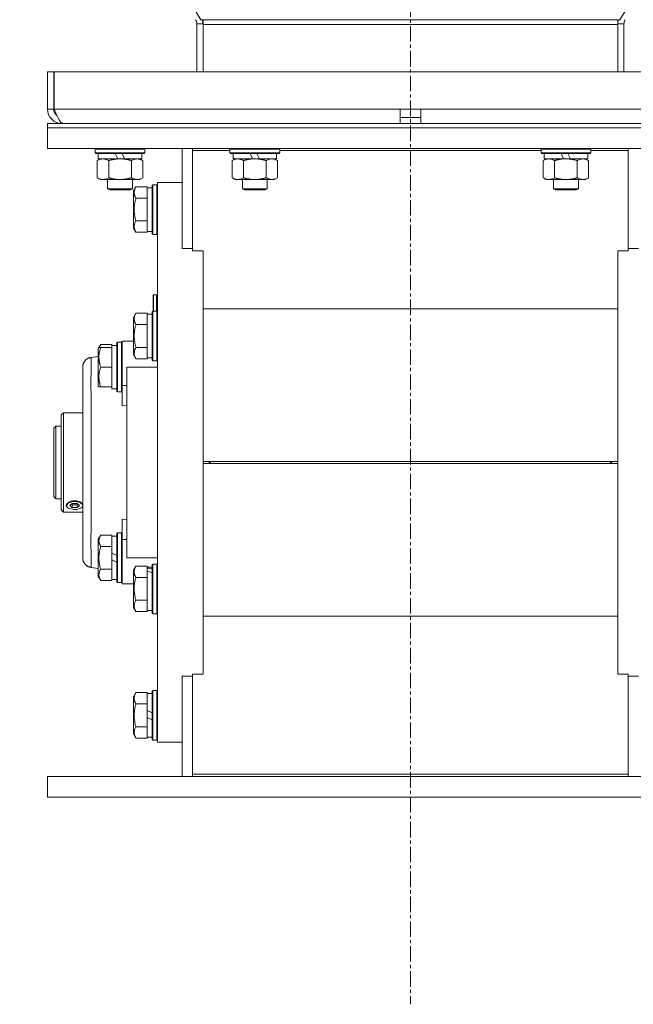
# Model space of a CAD drawing. Units: millimetres. Extents: x 0 to 21937, y -7 to 14850.
# Drawn here: x 16052 to 16348, y 9076 to 9551 of the extents above; entities that cross this region are included whole.
import ezdxf

# ---------------------------------------------------------------- set-up
doc = ezdxf.new("R2010")
doc.units = ezdxf.units.MM
doc.linetypes.add('K5LT_AXLED', pattern=[12, 7.5, -1.5, 1.5, -1.5])
doc.linetypes.add('K5LT_THIN', pattern=[0])
for name, color, linetype, true_color in [('OSI', 2, 'Continuous', 0xffff00), ('R', 1, 'Continuous', 0xff0000), ('WELDING', 7, 'Continuous', 0xffffff)]:
    doc.layers.add(name, color=color, linetype=linetype, true_color=true_color)

msp = doc.modelspace()

# ---------------------------------------------------------------- linework, layer by layer
at = {"layer": 'OSI', "color": 30, "linetype": 'K5LT_AXLED', "lineweight": 18, "true_color": 0xff8000}
msp.add_line((16240.78, 12295.86), (16240.78, 9075.86), dxfattribs=at)
at = {"layer": 'R', "color": 7, "linetype": 'K5LT_THIN', "lineweight": 18}
for p, q in [((16139.71, 9550.88), (15840.07, 10048.51)), ((16341.85, 9550.88), (16641.49, 10048.51)), ((16137.78, 9548.84), (16140.78, 9548.84)), ((16137.78, 9548.84), (16137.78, 9525.79)), ((16140.78, 9550.88), (16139.71, 9550.88)), ((16340.78, 9550.88), (16140.78, 9550.88)), ((16140.78, 9550.88), (16140.78, 9548.64)), ((16340.78, 9548.64), (16140.78, 9548.64)), ((16140.78, 9525.79), (16140.78, 9548.64)), ((16340.78, 9550.88), (16341.85, 9550.88)), ((16340.78, 9550.88), (16340.78, 9548.64)), ((16343.78, 9548.84), (16340.78, 9548.84)), ((16340.78, 9525.79), (16340.78, 9548.64)), ((16343.78, 9548.84), (16343.78, 9525.79)), ((16065.78, 9525.79), (16065.78, 9507.79)), ((16065.78, 9525.79), (16068.78, 9525.79)), ((16068.78, 9525.79), (16068.78, 9507.79)), ((16068.97, 9507.79), (16068.97, 9525.79)), ((16068.97, 9525.79), (16412.6, 9525.79)), ((16065.78, 9507.79), (16068.78, 9507.79)), ((16068.97, 9507.79), (16235.78, 9507.79)), ((16235.78, 9500.79), (16235.78, 9507.79)), ((16235.78, 9507.79), (16245.78, 9507.79)), ((16245.78, 9500.79), (16245.78, 9507.79)), ((16245.78, 9507.79), (16412.6, 9507.79)), ((16072.78, 9501.04), (16072.78, 9500.79)), ((16235.78, 9503.79), (16245.78, 9503.79)), ((16065.78, 9498.79), (16065.78, 9500.79)), ((16065.78, 9500.79), (16415.78, 9500.79)), ((16065.78, 9498.79), (16415.78, 9498.79)), ((16065.78, 9498.79), (16415.78, 9498.79)), ((16065.78, 9488.79), (16065.78, 9498.79)), ((16065.78, 9488.79), (16415.78, 9488.79)), ((16088.78, 9488.49), (16088.95, 9488.79)), ((16088.78, 9486.59), (16088.78, 9488.49)), ((16088.78, 9488.49), (16112.78, 9488.49)), ((16112.78, 9488.49), (16112.61, 9488.79)), ((16112.78, 9486.59), (16112.78, 9488.49)), ((16130.78, 9488.79), (16130.78, 9440.47)), ((16135.78, 9487.75), (16135.78, 9488.79)), ((16135.78, 9487.75), (16135.78, 9439.44)), ((16153.78, 9487.75), (16135.78, 9487.75)), ((16153.78, 9488.49), (16153.95, 9488.79)), ((16153.78, 9486.59), (16153.78, 9488.49)), ((16153.78, 9488.49), (16177.78, 9488.49)), ((16177.78, 9488.49), (16177.61, 9488.79)), ((16177.78, 9486.59), (16177.78, 9488.49)), ((16303.78, 9487.75), (16177.78, 9487.75)), ((16303.78, 9488.49), (16303.95, 9488.79)), ((16303.78, 9486.59), (16303.78, 9488.49)), ((16303.78, 9488.49), (16327.78, 9488.49)), ((16327.78, 9488.49), (16327.61, 9488.79)), ((16327.78, 9486.59), (16327.78, 9488.49)), ((16345.78, 9487.75), (16327.78, 9487.75)), ((16345.78, 9487.75), (16345.78, 9488.79)), ((16345.78, 9439.44), (16345.78, 9487.75)), ((16088.78, 9486.59), (16088.95, 9486.29)), ((16088.78, 9486.59), (16112.78, 9486.59)), ((16088.95, 9486.29), (16112.61, 9486.29)), ((16089.81, 9482.94), (16091.28, 9483.79)), ((16089.81, 9474.64), (16089.81, 9482.94)), ((16090.28, 9483.79), (16090.28, 9486.29)), ((16090.28, 9483.79), (16099.65, 9483.79)), ((16095.3, 9474.64), (16095.3, 9482.94)), ((16098.48, 9486.29), (16099.65, 9483.79)), ((16099.65, 9483.79), (16100.78, 9483.79)), ((16100.78, 9483.79), (16102.96, 9483.79)), ((16101.79, 9486.29), (16102.96, 9483.79)), ((16102.96, 9483.79), (16111.28, 9483.79)), ((16106.27, 9474.64), (16106.27, 9482.94)), ((16111.75, 9482.94), (16110.28, 9483.79)), ((16111.28, 9483.79), (16111.28, 9486.29)), ((16111.75, 9474.64), (16111.75, 9482.94)), ((16112.78, 9486.59), (16112.61, 9486.29)), ((16153.78, 9486.59), (16153.95, 9486.29)), ((16153.78, 9486.59), (16177.78, 9486.59)), ((16153.95, 9486.29), (16177.61, 9486.29)), ((16154.81, 9482.94), (16156.28, 9483.79)), ((16154.81, 9474.64), (16154.81, 9482.94)), ((16155.28, 9483.79), (16155.28, 9486.29)), ((16155.28, 9483.79), (16164.65, 9483.79)), ((16160.3, 9474.64), (16160.3, 9482.94)), ((16163.48, 9486.29), (16164.65, 9483.79)), ((16164.65, 9483.79), (16165.78, 9483.79)), ((16165.78, 9483.79), (16167.96, 9483.79)), ((16166.79, 9486.29), (16167.96, 9483.79)), ((16167.96, 9483.79), (16176.28, 9483.79)), ((16171.27, 9474.64), (16171.27, 9482.94)), ((16176.75, 9482.94), (16175.28, 9483.79)), ((16176.28, 9483.79), (16176.28, 9486.29)), ((16176.75, 9474.64), (16176.75, 9482.94)), ((16177.78, 9486.59), (16177.61, 9486.29)), ((16303.78, 9486.59), (16303.95, 9486.29)), ((16303.78, 9486.59), (16327.78, 9486.59)), ((16303.95, 9486.29), (16327.61, 9486.29)), ((16304.81, 9482.94), (16306.28, 9483.79)), ((16304.81, 9474.64), (16304.81, 9482.94)), ((16305.28, 9483.79), (16305.28, 9486.29)), ((16305.28, 9483.79), (16314.65, 9483.79)), ((16310.3, 9474.64), (16310.3, 9482.94)), ((16313.48, 9486.29), (16314.65, 9483.79)), ((16314.65, 9483.79), (16315.78, 9483.79)), ((16315.78, 9483.79), (16317.96, 9483.79)), ((16316.79, 9486.29), (16317.96, 9483.79)), ((16317.96, 9483.79), (16326.28, 9483.79)), ((16321.27, 9474.64), (16321.27, 9482.94)), ((16326.75, 9482.94), (16325.28, 9483.79)), ((16326.28, 9483.79), (16326.28, 9486.29)), ((16326.75, 9474.64), (16326.75, 9482.94)), ((16327.78, 9486.59), (16327.61, 9486.29)), ((16089.81, 9474.64), (16091.28, 9473.79)), ((16092.55, 9473.79), (16091.28, 9473.79)), ((16100.78, 9473.79), (16092.55, 9473.79)), ((16094.78, 9473.79), (16094.78, 9469.36)), ((16109.01, 9473.79), (16100.78, 9473.79)), ((16106.78, 9473.79), (16106.78, 9469.36)), ((16110.28, 9473.79), (16109.01, 9473.79)), ((16111.75, 9474.64), (16110.28, 9473.79)), ((16154.81, 9474.64), (16156.28, 9473.79)), ((16157.55, 9473.79), (16156.28, 9473.79)), ((16165.78, 9473.79), (16157.55, 9473.79)), ((16159.78, 9473.79), (16159.78, 9469.36)), ((16174.01, 9473.79), (16165.78, 9473.79)), ((16171.78, 9473.79), (16171.78, 9469.36)), ((16175.28, 9473.79), (16174.01, 9473.79)), ((16176.75, 9474.64), (16175.28, 9473.79)), ((16304.81, 9474.64), (16306.28, 9473.79)), ((16307.55, 9473.79), (16306.28, 9473.79)), ((16315.78, 9473.79), (16307.55, 9473.79)), ((16309.78, 9473.79), (16309.78, 9469.36)), ((16324.01, 9473.79), (16315.78, 9473.79)), ((16321.78, 9473.79), (16321.78, 9469.36)), ((16325.28, 9473.79), (16324.01, 9473.79)), ((16326.75, 9474.64), (16325.28, 9473.79)), ((16094.78, 9469.36), (16095.78, 9468.79)), ((16100.78, 9469.36), (16094.78, 9469.36)), ((16100.78, 9468.79), (16095.78, 9468.79)), ((16106.78, 9469.36), (16100.78, 9469.36)), ((16105.78, 9468.79), (16100.78, 9468.79)), ((16106.78, 9469.36), (16105.78, 9468.79)), ((16108.43, 9470.26), (16107.28, 9468.26)), ((16107.28, 9459.29), (16107.28, 9468.26)), ((16108.43, 9470.26), (16113.78, 9470.26)), ((16113.78, 9469.75), (16113.78, 9470.26)), ((16116.28, 9469.79), (16113.78, 9469.79)), ((16113.78, 9469.75), (16113.78, 9465.28)), ((16116.58, 9471.29), (16116.28, 9471.11)), ((16116.28, 9459.29), (16116.28, 9471.11)), ((16116.58, 9471.29), (16118.48, 9471.29)), ((16116.58, 9459.29), (16116.58, 9471.29)), ((16118.48, 9471.29), (16118.78, 9471.11)), ((16118.48, 9459.29), (16118.48, 9471.29)), ((16130.78, 9472.29), (16118.78, 9472.29)), ((16118.78, 9337.29), (16118.78, 9472.29)), ((16159.78, 9469.36), (16160.78, 9468.79)), ((16165.78, 9469.36), (16159.78, 9469.36)), ((16165.78, 9468.79), (16160.78, 9468.79)), ((16171.78, 9469.36), (16165.78, 9469.36)), ((16170.78, 9468.79), (16165.78, 9468.79)), ((16171.78, 9469.36), (16170.78, 9468.79)), ((16309.78, 9469.36), (16310.78, 9468.79)), ((16315.78, 9469.36), (16309.78, 9469.36)), ((16315.78, 9468.79), (16310.78, 9468.79)), ((16321.78, 9469.36), (16315.78, 9469.36)), ((16320.78, 9468.79), (16315.78, 9468.79)), ((16321.78, 9469.36), (16320.78, 9468.79)), ((16108.43, 9464.77), (16113.78, 9464.77)), ((16113.78, 9464.77), (16113.78, 9465.28)), ((16113.78, 9463.76), (16113.78, 9464.77)), ((16113.78, 9463.76), (16113.78, 9454.82)), ((16107.28, 9450.32), (16107.28, 9459.29)), ((16116.28, 9447.46), (16116.28, 9459.29)), ((16116.58, 9447.29), (16116.58, 9459.29)), ((16118.48, 9447.29), (16118.48, 9459.29)), ((16108.43, 9453.8), (16113.78, 9453.8)), ((16113.78, 9453.8), (16113.78, 9454.82)), ((16113.78, 9453.3), (16113.78, 9453.8)), ((16108.43, 9448.32), (16107.28, 9450.32)), ((16113.78, 9453.3), (16113.78, 9448.82)), ((16113.78, 9448.32), (16113.78, 9448.82)), ((16116.28, 9448.79), (16113.78, 9448.79)), ((16108.43, 9448.32), (16113.78, 9448.32)), ((16116.58, 9447.29), (16116.28, 9447.46)), ((16116.58, 9447.29), (16118.48, 9447.29)), ((16118.48, 9447.29), (16118.78, 9447.46)), ((16130.78, 9440.47), (16135.78, 9440.47)), ((16135.78, 9439.44), (16140.78, 9439.44)), ((16140.78, 9439.44), (16140.78, 9437.54)), ((16340.78, 9437.54), (16340.78, 9439.44)), ((16340.78, 9439.44), (16345.78, 9439.44)), ((16345.78, 9440.47), (16350.78, 9440.47)), ((16140.78, 9437.54), (16140.78, 9337.29)), ((16340.78, 9437.54), (16340.78, 9337.29)), ((16116.68, 9417.99), (16116.88, 9418.19)), ((16116.68, 9410.29), (16116.68, 9417.99)), ((16116.88, 9418.19), (16118.28, 9418.19)), ((16116.88, 9410.29), (16116.88, 9418.19)), ((16118.28, 9410.29), (16118.28, 9418.19)), ((16140.78, 9411.48), (16340.78, 9411.48)), ((16108.43, 9409.26), (16107.28, 9407.26)), ((16107.28, 9390.52), (16107.28, 9407.26)), ((16108.43, 9409.26), (16113.78, 9409.26)), ((16113.78, 9408.75), (16113.78, 9409.26)), ((16116.28, 9408.79), (16113.78, 9408.79)), ((16113.78, 9408.75), (16113.78, 9404.28)), ((16116.58, 9410.29), (16116.28, 9410.11)), ((16116.28, 9388.05), (16116.28, 9410.11)), ((16116.58, 9410.29), (16118.48, 9410.29)), ((16116.58, 9387.9), (16116.58, 9410.29)), ((16118.48, 9410.29), (16118.78, 9410.11)), ((16118.48, 9387.9), (16118.48, 9410.29)), ((16108.43, 9403.77), (16113.78, 9403.77)), ((16113.78, 9403.77), (16113.78, 9404.28)), ((16113.78, 9402.76), (16113.78, 9403.77)), ((16113.78, 9402.76), (16113.78, 9393.82)), ((16091.43, 9394.26), (16090.28, 9392.26)), ((16090.59, 9392.79), (16090.28, 9392.26)), ((16090.28, 9374.32), (16090.28, 9392.26)), ((16091.43, 9392.79), (16090.59, 9392.79)), ((16091.43, 9394.26), (16096.78, 9394.26)), ((16091.43, 9392.79), (16096.78, 9392.79)), ((16096.78, 9393.75), (16096.78, 9394.26)), ((16099.28, 9393.79), (16096.78, 9393.79)), ((16096.78, 9393.75), (16096.78, 9393.74)), ((16096.78, 9393.74), (16096.78, 9392.79)), ((16096.78, 9391.91), (16096.78, 9392.79)), ((16096.78, 9391.91), (16096.78, 9384.16)), ((16098.16, 9393.66), (16099.28, 9393.73)), ((16099.58, 9395.29), (16099.28, 9395.11)), ((16099.58, 9395.29), (16099.28, 9395.11)), ((16099.28, 9371.46), (16099.28, 9395.11)), ((16099.58, 9395.29), (16101.48, 9395.29)), ((16099.58, 9395.29), (16101.48, 9395.29)), ((16099.58, 9371.29), (16099.58, 9395.29)), ((16101.48, 9395.29), (16101.78, 9395.11)), ((16101.48, 9395.29), (16101.78, 9395.11)), ((16101.48, 9371.29), (16101.48, 9395.29)), ((16101.78, 9395.79), (16101.78, 9374.45)), ((16104.03, 9395.79), (16101.78, 9395.79)), ((16107.28, 9395.79), (16104.03, 9395.79)), ((16108.43, 9392.8), (16113.78, 9392.8)), ((16113.78, 9392.8), (16113.78, 9393.82)), ((16113.78, 9392.3), (16113.78, 9392.8)), ((16113.78, 9392.3), (16113.78, 9387.82)), ((16090.28, 9388.38), (16086.78, 9387.92)), ((16107.28, 9389.32), (16107.28, 9390.52)), ((16108.43, 9387.32), (16107.28, 9389.32)), ((16108.43, 9387.32), (16113.78, 9387.32)), ((16113.78, 9387.32), (16113.78, 9387.82)), ((16116.28, 9387.79), (16113.78, 9387.79)), ((16116.28, 9386.46), (16116.28, 9388.05)), ((16116.58, 9386.29), (16116.58, 9387.9)), ((16118.48, 9386.29), (16118.48, 9387.9)), ((16082.78, 9291.22), (16082.78, 9383.36)), ((16082.78, 9291.22), (16082.78, 9383.36)), ((16082.78, 9383.36), (16082.78, 9383.35)), ((16091.43, 9383.29), (16096.78, 9383.29)), ((16096.78, 9383.29), (16096.78, 9384.16)), ((16096.78, 9382.41), (16096.78, 9383.29)), ((16096.78, 9382.41), (16096.78, 9374.66)), ((16104.03, 9291.29), (16104.03, 9383.29)), ((16104.03, 9383.29), (16118.78, 9383.29)), ((16116.58, 9386.29), (16116.28, 9386.46)), ((16116.58, 9386.29), (16118.48, 9386.29)), ((16118.48, 9386.29), (16118.78, 9386.46)), ((16090.59, 9373.79), (16090.28, 9374.32)), ((16090.59, 9373.79), (16091.43, 9373.79)), ((16091.43, 9373.79), (16096.78, 9373.79)), ((16096.78, 9373.79), (16096.78, 9374.66)), ((16096.78, 9373.79), (16096.78, 9372.79)), ((16099.28, 9372.79), (16096.78, 9372.79)), ((16101.78, 9374.45), (16104.03, 9374.45)), ((16101.78, 9364.58), (16101.78, 9374.45)), ((16099.58, 9371.29), (16099.28, 9371.46)), ((16099.58, 9371.29), (16101.48, 9371.29)), ((16101.48, 9371.29), (16101.78, 9371.46)), ((16104.03, 9364.8), (16101.78, 9364.58)), ((16073.48, 9361.29), (16072.38, 9360.19)), ((16072.38, 9360.19), (16072.38, 9314.39)), ((16082.78, 9361.29), (16073.48, 9361.29)), ((16073.48, 9313.29), (16073.48, 9361.29)), ((16069.78, 9354.79), (16068.78, 9353.79)), ((16068.78, 9353.79), (16068.78, 9337.29)), ((16069.78, 9354.79), (16072.38, 9354.79)), ((16069.78, 9354.79), (16069.78, 9337.29)), ((16068.78, 9337.29), (16068.78, 9320.79)), ((16069.78, 9337.29), (16069.78, 9319.79)), ((16118.78, 9202.29), (16118.78, 9337.29)), ((16140.78, 9337.79), (16340.78, 9337.79)), ((16143.78, 9337.74), (16140.78, 9337.74)), ((16140.78, 9337.29), (16140.78, 9237.03)), ((16140.78, 9336.83), (16143.78, 9336.83)), ((16140.78, 9336.79), (16340.78, 9336.79)), ((16143.78, 9337.74), (16143.78, 9336.83)), ((16143.78, 9337.74), (16337.78, 9337.74)), ((16143.78, 9336.83), (16337.78, 9336.83)), ((16144.28, 9337.74), (16144.28, 9336.83)), ((16337.28, 9337.74), (16337.28, 9336.83)), ((16340.78, 9337.74), (16337.78, 9337.74)), ((16337.78, 9336.83), (16337.78, 9337.74)), ((16337.78, 9336.83), (16340.78, 9336.83)), ((16340.78, 9337.29), (16340.78, 9237.03)), ((16069.78, 9319.79), (16068.78, 9320.79)), ((16069.78, 9319.79), (16072.38, 9319.79)), ((16074.93, 9316.64), (16075.86, 9317.78)), ((16075.65, 9315.36), (16074.93, 9316.64)), ((16075.86, 9317.78), (16078.22, 9318.45)), ((16076.57, 9316.5), (16077.73, 9317.5)), ((16077.73, 9315.5), (16076.57, 9316.5)), ((16077.73, 9316.91), (16077.38, 9317.21)), ((16077.73, 9317.5), (16080.04, 9317.5)), ((16080.04, 9316.91), (16077.73, 9316.91)), ((16077.73, 9315.5), (16077.73, 9316.91)), ((16078.22, 9318.45), (16081.17, 9318.12)), ((16080.04, 9317.5), (16081.19, 9316.5)), ((16080.38, 9317.21), (16080.04, 9316.91)), ((16080.04, 9316.91), (16080.04, 9315.5)), ((16081.19, 9316.5), (16080.04, 9315.5)), ((16081.17, 9318.12), (16082.76, 9316.89)), ((16082.78, 9316.16), (16082.11, 9315.36)), ((16082.78, 9316.98), (16082.63, 9317.24)), ((16082.63, 9315.84), (16082.78, 9316.09)), ((16082.76, 9316.89), (16082.78, 9316.84)), ((16073.48, 9313.29), (16072.38, 9314.39)), ((16082.78, 9313.29), (16073.48, 9313.29)), ((16075.65, 9315.36), (16075.62, 9315.38)), ((16076.08, 9315.1), (16075.65, 9315.36)), ((16078.88, 9314.52), (16076.08, 9315.1)), ((16080.04, 9315.5), (16077.73, 9315.5)), ((16079.95, 9314.6), (16078.88, 9314.52)), ((16082.11, 9315.36), (16079.95, 9314.6)), ((16082.11, 9315.36), (16082.15, 9315.38)), ((16101.78, 9310), (16101.78, 9300.13)), ((16101.78, 9310), (16104.03, 9309.78)), ((16091.43, 9302.26), (16090.28, 9300.26)), ((16091.43, 9302.26), (16096.78, 9302.26)), ((16096.78, 9301.75), (16096.78, 9302.26)), ((16099.28, 9301.79), (16096.78, 9301.79)), ((16096.78, 9301.75), (16096.78, 9297.28)), ((16099.58, 9303.29), (16099.28, 9303.11)), ((16099.28, 9279.46), (16099.28, 9303.11)), ((16099.58, 9303.29), (16101.48, 9303.29)), ((16099.58, 9279.29), (16099.58, 9303.29)), ((16101.48, 9279.29), (16101.48, 9303.29)), ((16101.48, 9303.29), (16101.78, 9303.11)), ((16090.28, 9282.32), (16090.28, 9300.26)), ((16091.43, 9296.77), (16096.78, 9296.77)), ((16096.78, 9296.77), (16096.78, 9297.28)), ((16096.78, 9295.76), (16096.78, 9296.77)), ((16101.78, 9300.13), (16101.78, 9278.79)), ((16101.78, 9300.13), (16104.03, 9300.13)), ((16096.78, 9295.76), (16096.78, 9293.59)), ((16096.78, 9290.28), (16096.78, 9293.59)), ((16096.78, 9293.59), (16099.28, 9292.42)), ((16082.78, 9291.22), (16082.78, 9291.22)), ((16096.78, 9290.28), (16099.28, 9289.11)), ((16096.78, 9290.28), (16096.78, 9286.82)), ((16104.03, 9291.29), (16118.78, 9291.29)), ((16108.43, 9287.26), (16107.28, 9285.26)), ((16108.43, 9287.26), (16113.78, 9287.26)), ((16113.78, 9286.75), (16113.78, 9287.26)), ((16116.58, 9288.29), (16116.28, 9288.11)), ((16116.28, 9264.46), (16116.28, 9288.11)), ((16116.58, 9288.29), (16118.48, 9288.29)), ((16116.58, 9264.29), (16116.58, 9288.29)), ((16118.48, 9264.29), (16118.48, 9288.29)), ((16118.48, 9288.29), (16118.78, 9288.11)), ((16090.28, 9286.2), (16086.78, 9286.66)), ((16091.43, 9285.8), (16096.78, 9285.8)), ((16096.78, 9285.8), (16096.78, 9286.82)), ((16096.78, 9285.3), (16096.78, 9285.8)), ((16096.78, 9285.3), (16096.78, 9280.82)), ((16107.28, 9267.32), (16107.28, 9285.26)), ((16116.28, 9286.79), (16113.78, 9286.79)), ((16113.78, 9286.75), (16113.78, 9286.31)), ((16113.78, 9285.66), (16113.78, 9286.31)), ((16113.78, 9284.83), (16113.78, 9285.66)), ((16113.78, 9284.83), (16113.78, 9282.28)), ((16091.43, 9280.32), (16090.28, 9282.32)), ((16091.43, 9280.32), (16096.78, 9280.32)), ((16096.78, 9280.32), (16096.78, 9280.82)), ((16099.28, 9280.79), (16096.78, 9280.79)), ((16099.58, 9279.29), (16099.28, 9279.46)), ((16099.58, 9279.29), (16101.48, 9279.29)), ((16101.48, 9279.29), (16101.78, 9279.46)), ((16101.48, 9279.29), (16101.78, 9279.46)), ((16104.03, 9278.79), (16101.78, 9278.79)), ((16107.28, 9278.79), (16104.03, 9278.79)), ((16108.43, 9281.77), (16113.78, 9281.77)), ((16113.78, 9281.77), (16113.78, 9282.28)), ((16113.78, 9280.76), (16113.78, 9281.77)), ((16113.78, 9280.76), (16113.78, 9271.82)), ((16108.43, 9270.8), (16113.78, 9270.8)), ((16113.78, 9270.8), (16113.78, 9271.82)), ((16113.78, 9270.3), (16113.78, 9270.8)), ((16113.78, 9270.3), (16113.78, 9265.82)), ((16108.43, 9265.32), (16107.28, 9267.32)), ((16108.43, 9265.32), (16113.78, 9265.32)), ((16113.78, 9265.32), (16113.78, 9265.82)), ((16116.28, 9265.79), (16113.78, 9265.79)), ((16116.58, 9264.29), (16116.28, 9264.46)), ((16116.58, 9264.29), (16118.48, 9264.29)), ((16118.48, 9264.29), (16118.78, 9264.46)), ((16140.78, 9263.09), (16340.78, 9263.09)), ((16135.78, 9186.82), (16135.78, 9235.14)), ((16135.78, 9235.14), (16140.78, 9235.14)), ((16140.78, 9235.14), (16140.78, 9237.03)), ((16340.78, 9237.03), (16340.78, 9235.14)), ((16340.78, 9235.14), (16345.78, 9235.14)), ((16345.78, 9235.14), (16345.78, 9186.82)), ((16130.78, 9234.1), (16130.78, 9185.79)), ((16130.78, 9234.1), (16135.78, 9234.1)), ((16345.78, 9234.1), (16350.78, 9234.1)), ((16108.43, 9226.26), (16107.28, 9224.26)), ((16108.43, 9226.26), (16113.78, 9226.26)), ((16113.78, 9225.75), (16113.78, 9226.26)), ((16116.28, 9225.79), (16113.78, 9225.79)), ((16113.78, 9225.75), (16113.78, 9221.28)), ((16116.58, 9227.29), (16116.28, 9227.11)), ((16116.28, 9203.46), (16116.28, 9227.11)), ((16116.58, 9203.29), (16116.58, 9227.29)), ((16116.58, 9227.29), (16118.48, 9227.29)), ((16118.48, 9227.29), (16118.78, 9227.11)), ((16118.48, 9203.29), (16118.48, 9227.29)), ((16107.28, 9206.32), (16107.28, 9224.26)), ((16108.43, 9220.77), (16113.78, 9220.77)), ((16113.78, 9220.77), (16113.78, 9221.28)), ((16113.78, 9219.76), (16113.78, 9220.77)), ((16113.78, 9219.76), (16113.78, 9217.59)), ((16113.78, 9214.28), (16113.78, 9217.59)), ((16113.78, 9217.59), (16116.28, 9216.42)), ((16113.78, 9214.28), (16116.28, 9213.11)), ((16113.78, 9214.28), (16113.78, 9210.82)), ((16108.43, 9209.8), (16113.78, 9209.8)), ((16113.78, 9209.8), (16113.78, 9210.82)), ((16113.78, 9209.3), (16113.78, 9209.8)), ((16113.78, 9209.3), (16113.78, 9204.82)), ((16108.43, 9204.32), (16107.28, 9206.32)), ((16108.43, 9204.32), (16113.78, 9204.32)), ((16113.78, 9204.32), (16113.78, 9204.82)), ((16116.28, 9204.79), (16113.78, 9204.79)), ((16116.58, 9203.29), (16116.28, 9203.46)), ((16116.58, 9203.29), (16118.48, 9203.29)), ((16118.48, 9203.29), (16118.78, 9203.46)), ((16130.78, 9202.29), (16118.78, 9202.29)), ((16065.78, 9185.79), (16065.78, 9175.79)), ((16065.78, 9185.79), (16415.78, 9185.79)), ((16345.78, 9186.82), (16135.78, 9186.82)), ((16135.78, 9186.82), (16135.78, 9185.79)), ((16345.78, 9186.82), (16345.78, 9185.79)), ((16065.78, 9175.79), (16415.78, 9175.79))]:
    msp.add_line(p, q, dxfattribs=at)
for centre, radius, start, end in [((16133.78, 9548.84), 4, 0, 31.0537), ((16133.78, 9548.84), 7, 0, 16.9522), ((16347.78, 9548.84), 7, 163.0478, 180), ((16347.78, 9548.84), 4, 148.9463, 180), ((16072.78, 9507.79), 7, 180, 270), ((16072.78, 9507.79), 4, 180, 232.3856), ((16118.28, 9417.69), 0.5, 0, 90)]:
    msp.add_arc(centre, radius, start, end, dxfattribs=at)
for centre, major_axis, ratio, start_param, end_param in [((16094.61, 9383.29), (-22.52, 0), 0.466308, 4.503438, 4.615831), ((16144.28, 9337.74), (0.5, 0), 0.004566, 3.141593, 3.143667), ((16144.28, 9336.83), (0.5, 0), 0.004566, 3.139518, 3.141593), ((16337.28, 9337.74), (0.5, 0), 0.004566, 6.281111, 6.283185), ((16337.28, 9336.83), (0.5, 0), 0.004566, 0, 0.002075), ((16078.88, 9316.54), (-4, 0), 0.5, 5.923874, 6.642497), ((16078.88, 9316.54), (-4, 0), 0.5, 3.500904, 5.923874), ((16078.88, 9316.54), (-4, 0), 0.5, 0.359312, 0.61548), ((16078.88, 9316.54), (4, 0), 0.5, -0.61548, -0.359312), ((16118.71, 9276.29), (-22.4, 6.17), 0.379473, -1.35866, -1.246058), ((16111.61, 9276.29), (-22.4, 6.17), 0.379473, 4.607548, 4.71994)]:
    msp.add_ellipse(centre, major_axis=major_axis, ratio=ratio, start_param=start_param, end_param=end_param, dxfattribs=at)
at = {"layer": 'WELDING', "color": 7, "linetype": 'K5LT_THIN', "lineweight": 18}
for p, q in [((16090.78, 9392.79), (16090.95, 9393.28)), ((16090.95, 9393.28), (16091.17, 9393.77)), ((16091.17, 9393.77), (16091.43, 9394.26)), ((16082.63, 9317.24), (16082.68, 9317.17)), ((16082.68, 9315.9), (16082.63, 9315.84)), ((16082.68, 9317.17), (16082.74, 9317.09)), ((16082.74, 9315.96), (16082.68, 9315.9)), ((16082.74, 9317.09), (16082.78, 9317.01)), ((16082.78, 9316.03), (16082.74, 9315.96))]:
    msp.add_line(p, q, dxfattribs=at)
msp.add_open_spline([(16073.56, 9500.79), (16073.45, 9500.79), (16073.23, 9500.82), (16072.9, 9500.95), (16072.58, 9501.17), (16072.25, 9501.47), (16071.92, 9501.85), (16071.59, 9502.3), (16071.26, 9502.83), (16070.94, 9503.41), (16070.61, 9504.06), (16070.28, 9504.74), (16069.95, 9505.47), (16069.62, 9506.23), (16069.29, 9507), (16069.07, 9507.53), (16068.97, 9507.79)], degree=3, dxfattribs=at)
for points, knots in [([(16095.3, 9482.94), (16094.97, 9483.13), (16094.5, 9483.36), (16093.93, 9483.57), (16093.58, 9483.66), (16093.28, 9483.73), (16092.94, 9483.77), (16092.58, 9483.79), (16092.23, 9483.78), (16091.92, 9483.74), (16091.59, 9483.68), (16091.14, 9483.56), (16090.53, 9483.33), (16090.07, 9483.09), (16089.81, 9482.94)], [0, 0, 0, 0, 2.72415, 3.912285, 4.716446, 5.530362, 6.353984, 7.500189, 8.40607, 9.211142, 9.998759, 11.128707, 12.847273, 15, 15, 15, 15]), ([(16100.78, 9483.79), (16100.6, 9483.79), (16100.24, 9483.78), (16099.68, 9483.75), (16099.13, 9483.71), (16098.64, 9483.65), (16098.28, 9483.6), (16098.05, 9483.57), (16097.88, 9483.54), (16097.71, 9483.51), (16097.53, 9483.48), (16097.36, 9483.44), (16097.17, 9483.4), (16096.95, 9483.36), (16096.63, 9483.29), (16096.32, 9483.21), (16096, 9483.13), (16095.77, 9483.07), (16095.53, 9483.01), (16095.38, 9482.96), (16095.3, 9482.94)], [0, 0, 0, 0, 0.426692, 0.853385, 1.280077, 1.70677, 1.976977, 2.112081, 2.247185, 2.382289, 2.517392, 2.652496, 2.7876, 2.975699, 3.163798, 3.539996, 3.728096, 3.916195, 4.104294, 4.292393, 4.292393, 4.292393, 4.292393]), ([(16106.27, 9482.94), (16106.2, 9482.96), (16106.08, 9482.99), (16105.9, 9483.04), (16105.71, 9483.09), (16105.47, 9483.16), (16105.16, 9483.23), (16104.82, 9483.31), (16104.51, 9483.38), (16104.23, 9483.44), (16104, 9483.48), (16103.82, 9483.51), (16103.61, 9483.55), (16103.32, 9483.6), (16102.96, 9483.65), (16102.59, 9483.69), (16102.11, 9483.74), (16101.62, 9483.77), (16101.14, 9483.78), (16100.9, 9483.79), (16100.78, 9483.79)], [0, 0, 0, 0, 0.14736, 0.294719, 0.442079, 0.589439, 0.884158, 1.178877, 1.396237, 1.613598, 1.830958, 1.939638, 2.048318, 2.328827, 2.609337, 2.889846, 3.170356, 3.731374, 4.011884, 4.292393, 4.292393, 4.292393, 4.292393]), ([(16111.75, 9482.94), (16111.43, 9483.13), (16110.96, 9483.36), (16110.38, 9483.57), (16110.04, 9483.66), (16109.74, 9483.73), (16109.39, 9483.77), (16109.04, 9483.79), (16108.68, 9483.78), (16108.38, 9483.74), (16108.04, 9483.68), (16107.59, 9483.56), (16106.99, 9483.33), (16106.52, 9483.09), (16106.27, 9482.94)], [0, 0, 0, 0, 2.72415, 3.912285, 4.716446, 5.530362, 6.353984, 7.500189, 8.40607, 9.211142, 9.998759, 11.128707, 12.847273, 15, 15, 15, 15]), ([(16160.3, 9482.94), (16159.97, 9483.13), (16159.5, 9483.36), (16158.93, 9483.57), (16158.58, 9483.66), (16158.28, 9483.73), (16157.94, 9483.77), (16157.58, 9483.79), (16157.23, 9483.78), (16156.92, 9483.74), (16156.59, 9483.68), (16156.14, 9483.56), (16155.53, 9483.33), (16155.07, 9483.09), (16154.81, 9482.94)], [0, 0, 0, 0, 2.72415, 3.912285, 4.716446, 5.530362, 6.353984, 7.500189, 8.40607, 9.211142, 9.998759, 11.128707, 12.847273, 15, 15, 15, 15]), ([(16165.78, 9483.79), (16165.6, 9483.79), (16165.24, 9483.78), (16164.68, 9483.75), (16164.13, 9483.71), (16163.64, 9483.65), (16163.28, 9483.6), (16163.05, 9483.57), (16162.88, 9483.54), (16162.71, 9483.51), (16162.53, 9483.48), (16162.36, 9483.44), (16162.17, 9483.4), (16161.95, 9483.36), (16161.63, 9483.29), (16161.32, 9483.21), (16161, 9483.13), (16160.77, 9483.07), (16160.53, 9483.01), (16160.38, 9482.96), (16160.3, 9482.94)], [0, 0, 0, 0, 0.426692, 0.853385, 1.280077, 1.70677, 1.976977, 2.112081, 2.247185, 2.382289, 2.517392, 2.652496, 2.7876, 2.975699, 3.163798, 3.539996, 3.728096, 3.916195, 4.104294, 4.292393, 4.292393, 4.292393, 4.292393]), ([(16171.27, 9482.94), (16171.2, 9482.96), (16171.08, 9482.99), (16170.9, 9483.04), (16170.71, 9483.09), (16170.47, 9483.16), (16170.16, 9483.23), (16169.82, 9483.31), (16169.51, 9483.38), (16169.23, 9483.44), (16169, 9483.48), (16168.82, 9483.51), (16168.61, 9483.55), (16168.32, 9483.6), (16167.96, 9483.65), (16167.59, 9483.69), (16167.11, 9483.74), (16166.62, 9483.77), (16166.14, 9483.78), (16165.9, 9483.79), (16165.78, 9483.79)], [0, 0, 0, 0, 0.14736, 0.294719, 0.442079, 0.589439, 0.884158, 1.178877, 1.396237, 1.613598, 1.830958, 1.939638, 2.048318, 2.328827, 2.609337, 2.889846, 3.170356, 3.731374, 4.011884, 4.292393, 4.292393, 4.292393, 4.292393]), ([(16176.75, 9482.94), (16176.43, 9483.13), (16175.96, 9483.36), (16175.38, 9483.57), (16175.04, 9483.66), (16174.74, 9483.73), (16174.39, 9483.77), (16174.04, 9483.79), (16173.68, 9483.78), (16173.38, 9483.74), (16173.04, 9483.68), (16172.59, 9483.56), (16171.99, 9483.33), (16171.52, 9483.09), (16171.27, 9482.94)], [0, 0, 0, 0, 2.72415, 3.912285, 4.716446, 5.530362, 6.353984, 7.500189, 8.40607, 9.211142, 9.998759, 11.128707, 12.847273, 15, 15, 15, 15]), ([(16310.3, 9482.94), (16309.97, 9483.13), (16309.5, 9483.36), (16308.93, 9483.57), (16308.58, 9483.66), (16308.28, 9483.73), (16307.94, 9483.77), (16307.58, 9483.79), (16307.23, 9483.78), (16306.92, 9483.74), (16306.59, 9483.68), (16306.14, 9483.56), (16305.53, 9483.33), (16305.07, 9483.09), (16304.81, 9482.94)], [0, 0, 0, 0, 2.72415, 3.912285, 4.716446, 5.530362, 6.353984, 7.500189, 8.40607, 9.211142, 9.998759, 11.128707, 12.847273, 15, 15, 15, 15]), ([(16315.78, 9483.79), (16315.6, 9483.79), (16315.24, 9483.78), (16314.68, 9483.75), (16314.13, 9483.71), (16313.64, 9483.65), (16313.28, 9483.6), (16313.05, 9483.57), (16312.88, 9483.54), (16312.71, 9483.51), (16312.53, 9483.48), (16312.36, 9483.44), (16312.17, 9483.4), (16311.95, 9483.36), (16311.63, 9483.29), (16311.32, 9483.21), (16311, 9483.13), (16310.77, 9483.07), (16310.53, 9483.01), (16310.38, 9482.96), (16310.3, 9482.94)], [0, 0, 0, 0, 0.426692, 0.853385, 1.280077, 1.70677, 1.976977, 2.112081, 2.247185, 2.382289, 2.517392, 2.652496, 2.7876, 2.975699, 3.163798, 3.539996, 3.728096, 3.916195, 4.104294, 4.292393, 4.292393, 4.292393, 4.292393]), ([(16321.27, 9482.94), (16321.2, 9482.96), (16321.08, 9482.99), (16320.9, 9483.04), (16320.71, 9483.09), (16320.47, 9483.16), (16320.16, 9483.23), (16319.82, 9483.31), (16319.51, 9483.38), (16319.23, 9483.44), (16319, 9483.48), (16318.82, 9483.51), (16318.61, 9483.55), (16318.32, 9483.6), (16317.96, 9483.65), (16317.59, 9483.69), (16317.11, 9483.74), (16316.62, 9483.77), (16316.14, 9483.78), (16315.9, 9483.79), (16315.78, 9483.79)], [0, 0, 0, 0, 0.14736, 0.294719, 0.442079, 0.589439, 0.884158, 1.178877, 1.396237, 1.613598, 1.830958, 1.939638, 2.048318, 2.328827, 2.609337, 2.889846, 3.170356, 3.731374, 4.011884, 4.292393, 4.292393, 4.292393, 4.292393]), ([(16326.75, 9482.94), (16326.43, 9483.13), (16325.96, 9483.36), (16325.38, 9483.57), (16325.04, 9483.66), (16324.74, 9483.73), (16324.39, 9483.77), (16324.04, 9483.79), (16323.68, 9483.78), (16323.38, 9483.74), (16323.04, 9483.68), (16322.59, 9483.56), (16321.99, 9483.33), (16321.52, 9483.09), (16321.27, 9482.94)], [0, 0, 0, 0, 2.72415, 3.912285, 4.716446, 5.530362, 6.353984, 7.500189, 8.40607, 9.211142, 9.998759, 11.128707, 12.847273, 15, 15, 15, 15]), ([(16089.81, 9474.64), (16090.1, 9474.47), (16090.54, 9474.25), (16091.1, 9474.03), (16091.48, 9473.92), (16091.84, 9473.84), (16092.2, 9473.8), (16092.44, 9473.79), (16092.55, 9473.79)], [0, 0, 0, 0, 2.905563, 4.375924, 5.511195, 6.679161, 7.850161, 9, 9, 9, 9]), ([(16092.55, 9473.79), (16092.68, 9473.79), (16092.93, 9473.8), (16093.3, 9473.85), (16093.66, 9473.93), (16094.13, 9474.07), (16094.67, 9474.29), (16095.09, 9474.52), (16095.3, 9474.64)], [0, 0, 0, 0, 1.192024, 2.404251, 3.60809, 4.765234, 6.955738, 9, 9, 9, 9]), ([(16095.3, 9474.64), (16095.4, 9474.61), (16095.66, 9474.53), (16096.01, 9474.44), (16096.33, 9474.36), (16096.65, 9474.28), (16097.01, 9474.2), (16097.36, 9474.13), (16097.6, 9474.09), (16097.83, 9474.04), (16098.11, 9474), (16098.54, 9473.94), (16099, 9473.88), (16099.5, 9473.84), (16099.86, 9473.81), (16100.14, 9473.8), (16100.35, 9473.79), (16100.57, 9473.79), (16100.71, 9473.79), (16100.78, 9473.79)], [0, 0, 0, 0, 0.253231, 0.633077, 0.823001, 1.012924, 1.39277, 1.683866, 1.829413, 1.974961, 2.22598, 2.476999, 2.979038, 3.307633, 3.636228, 3.800526, 3.964824, 4.129121, 4.293419, 4.293419, 4.293419, 4.293419]), ([(16100.78, 9473.79), (16100.84, 9473.79), (16100.96, 9473.79), (16101.14, 9473.79), (16101.31, 9473.8), (16101.49, 9473.8), (16101.67, 9473.81), (16101.9, 9473.82), (16102.32, 9473.86), (16102.79, 9473.91), (16103.26, 9473.97), (16103.61, 9474.03), (16103.97, 9474.09), (16104.33, 9474.16), (16104.69, 9474.23), (16105.03, 9474.31), (16105.35, 9474.39), (16105.66, 9474.47), (16105.96, 9474.55), (16106.17, 9474.61), (16106.27, 9474.64)], [0, 0, 0, 0, 0.13683, 0.27366, 0.41049, 0.54732, 0.68415, 0.820981, 1.094641, 1.641961, 1.915621, 2.189281, 2.472595, 2.755908, 3.039221, 3.322535, 3.565256, 3.807977, 4.050698, 4.293419, 4.293419, 4.293419, 4.293419]), ([(16106.27, 9474.64), (16106.55, 9474.47), (16106.99, 9474.25), (16107.55, 9474.03), (16107.94, 9473.92), (16108.29, 9473.84), (16108.65, 9473.8), (16108.89, 9473.79), (16109.01, 9473.79)], [0, 0, 0, 0, 2.905563, 4.375924, 5.511195, 6.679161, 7.850161, 9, 9, 9, 9]), ([(16109.01, 9473.79), (16109.13, 9473.79), (16109.38, 9473.8), (16109.75, 9473.85), (16110.12, 9473.93), (16110.58, 9474.07), (16111.12, 9474.29), (16111.55, 9474.52), (16111.75, 9474.64)], [0, 0, 0, 0, 1.192024, 2.404251, 3.60809, 4.765234, 6.955738, 9, 9, 9, 9]), ([(16154.81, 9474.64), (16155.1, 9474.47), (16155.54, 9474.25), (16156.1, 9474.03), (16156.48, 9473.92), (16156.84, 9473.84), (16157.2, 9473.8), (16157.44, 9473.79), (16157.55, 9473.79)], [0, 0, 0, 0, 2.905563, 4.375924, 5.511195, 6.679161, 7.850161, 9, 9, 9, 9]), ([(16157.55, 9473.79), (16157.68, 9473.79), (16157.93, 9473.8), (16158.3, 9473.85), (16158.66, 9473.93), (16159.13, 9474.07), (16159.67, 9474.29), (16160.09, 9474.52), (16160.3, 9474.64)], [0, 0, 0, 0, 1.192024, 2.404251, 3.60809, 4.765234, 6.955738, 9, 9, 9, 9]), ([(16160.3, 9474.64), (16160.4, 9474.61), (16160.66, 9474.53), (16161.01, 9474.44), (16161.33, 9474.36), (16161.65, 9474.28), (16162.01, 9474.2), (16162.36, 9474.13), (16162.6, 9474.09), (16162.83, 9474.04), (16163.11, 9474), (16163.54, 9473.94), (16164, 9473.88), (16164.5, 9473.84), (16164.86, 9473.81), (16165.14, 9473.8), (16165.35, 9473.79), (16165.57, 9473.79), (16165.71, 9473.79), (16165.78, 9473.79)], [0, 0, 0, 0, 0.253231, 0.633077, 0.823001, 1.012924, 1.39277, 1.683866, 1.829413, 1.974961, 2.22598, 2.476999, 2.979038, 3.307633, 3.636228, 3.800526, 3.964824, 4.129121, 4.293419, 4.293419, 4.293419, 4.293419]), ([(16165.78, 9473.79), (16165.84, 9473.79), (16165.96, 9473.79), (16166.14, 9473.79), (16166.31, 9473.8), (16166.49, 9473.8), (16166.67, 9473.81), (16166.9, 9473.82), (16167.32, 9473.86), (16167.79, 9473.91), (16168.26, 9473.97), (16168.61, 9474.03), (16168.97, 9474.09), (16169.33, 9474.16), (16169.69, 9474.23), (16170.03, 9474.31), (16170.35, 9474.39), (16170.66, 9474.47), (16170.96, 9474.55), (16171.17, 9474.61), (16171.27, 9474.64)], [0, 0, 0, 0, 0.13683, 0.27366, 0.41049, 0.54732, 0.68415, 0.820981, 1.094641, 1.641961, 1.915621, 2.189281, 2.472595, 2.755908, 3.039221, 3.322535, 3.565256, 3.807977, 4.050698, 4.293419, 4.293419, 4.293419, 4.293419]), ([(16171.27, 9474.64), (16171.55, 9474.47), (16171.99, 9474.25), (16172.55, 9474.03), (16172.94, 9473.92), (16173.29, 9473.84), (16173.65, 9473.8), (16173.89, 9473.79), (16174.01, 9473.79)], [0, 0, 0, 0, 2.905563, 4.375924, 5.511195, 6.679161, 7.850161, 9, 9, 9, 9]), ([(16174.01, 9473.79), (16174.13, 9473.79), (16174.38, 9473.8), (16174.75, 9473.85), (16175.12, 9473.93), (16175.58, 9474.07), (16176.12, 9474.29), (16176.55, 9474.52), (16176.75, 9474.64)], [0, 0, 0, 0, 1.192024, 2.404251, 3.60809, 4.765234, 6.955738, 9, 9, 9, 9]), ([(16304.81, 9474.64), (16305.1, 9474.47), (16305.54, 9474.25), (16306.1, 9474.03), (16306.48, 9473.92), (16306.84, 9473.84), (16307.2, 9473.8), (16307.44, 9473.79), (16307.55, 9473.79)], [0, 0, 0, 0, 2.905563, 4.375924, 5.511195, 6.679161, 7.850161, 9, 9, 9, 9]), ([(16307.55, 9473.79), (16307.68, 9473.79), (16307.93, 9473.8), (16308.3, 9473.85), (16308.66, 9473.93), (16309.13, 9474.07), (16309.67, 9474.29), (16310.09, 9474.52), (16310.3, 9474.64)], [0, 0, 0, 0, 1.192024, 2.404251, 3.60809, 4.765234, 6.955738, 9, 9, 9, 9]), ([(16310.3, 9474.64), (16310.4, 9474.61), (16310.66, 9474.53), (16311.01, 9474.44), (16311.33, 9474.36), (16311.65, 9474.28), (16312.01, 9474.2), (16312.36, 9474.13), (16312.6, 9474.09), (16312.83, 9474.04), (16313.11, 9474), (16313.54, 9473.94), (16314, 9473.88), (16314.5, 9473.84), (16314.86, 9473.81), (16315.14, 9473.8), (16315.35, 9473.79), (16315.57, 9473.79), (16315.71, 9473.79), (16315.78, 9473.79)], [0, 0, 0, 0, 0.253231, 0.633077, 0.823001, 1.012924, 1.39277, 1.683866, 1.829413, 1.974961, 2.22598, 2.476999, 2.979038, 3.307633, 3.636228, 3.800526, 3.964824, 4.129121, 4.293419, 4.293419, 4.293419, 4.293419]), ([(16315.78, 9473.79), (16315.84, 9473.79), (16315.96, 9473.79), (16316.14, 9473.79), (16316.31, 9473.8), (16316.49, 9473.8), (16316.67, 9473.81), (16316.9, 9473.82), (16317.32, 9473.86), (16317.79, 9473.91), (16318.26, 9473.97), (16318.61, 9474.03), (16318.97, 9474.09), (16319.33, 9474.16), (16319.69, 9474.23), (16320.03, 9474.31), (16320.35, 9474.39), (16320.66, 9474.47), (16320.96, 9474.55), (16321.17, 9474.61), (16321.27, 9474.64)], [0, 0, 0, 0, 0.13683, 0.27366, 0.41049, 0.54732, 0.68415, 0.820981, 1.094641, 1.641961, 1.915621, 2.189281, 2.472595, 2.755908, 3.039221, 3.322535, 3.565256, 3.807977, 4.050698, 4.293419, 4.293419, 4.293419, 4.293419]), ([(16321.27, 9474.64), (16321.55, 9474.47), (16321.99, 9474.25), (16322.55, 9474.03), (16322.94, 9473.92), (16323.29, 9473.84), (16323.65, 9473.8), (16323.89, 9473.79), (16324.01, 9473.79)], [0, 0, 0, 0, 2.905563, 4.375924, 5.511195, 6.679161, 7.850161, 9, 9, 9, 9]), ([(16324.01, 9473.79), (16324.13, 9473.79), (16324.38, 9473.8), (16324.75, 9473.85), (16325.12, 9473.93), (16325.58, 9474.07), (16326.12, 9474.29), (16326.55, 9474.52), (16326.75, 9474.64)], [0, 0, 0, 0, 1.192024, 2.404251, 3.60809, 4.765234, 6.955738, 9, 9, 9, 9]), ([(16108.43, 9464.77), (16108.25, 9465.1), (16108.05, 9465.49), (16107.86, 9465.99), (16107.77, 9466.26), (16107.7, 9466.53), (16107.64, 9466.81), (16107.6, 9467.14), (16107.58, 9467.5), (16107.59, 9467.85), (16107.63, 9468.17), (16107.7, 9468.52), (16107.82, 9468.95), (16108.05, 9469.55), (16108.28, 9470), (16108.43, 9470.26)], [0, 0, 0, 0, 2.912728, 3.529104, 4.366059, 5.20805, 5.90491, 6.841792, 7.999747, 8.992853, 9.878966, 10.753647, 12.031595, 13.665019, 16, 16, 16, 16]), ([(16107.59, 9459.29), (16107.59, 9459.57), (16107.6, 9460.14), (16107.67, 9460.99), (16107.77, 9461.84), (16107.94, 9462.81), (16108.16, 9463.79), (16108.35, 9464.48), (16108.43, 9464.77)], [0, 0, 0, 0, 3.829997, 7.659995, 11.489992, 15.319989, 20.90052, 24.973438, 24.973438, 24.973438, 24.973438]), ([(16108.43, 9453.8), (16108.41, 9453.89), (16108.34, 9454.13), (16108.21, 9454.61), (16108.02, 9455.38), (16107.85, 9456.25), (16107.72, 9457.1), (16107.64, 9457.83), (16107.6, 9458.56), (16107.59, 9459.04), (16107.59, 9459.29)], [0, 0, 0, 0, 1.235584, 3.294892, 6.795714, 11.875088, 15.149676, 18.424263, 21.698851, 24.973438, 24.973438, 24.973438, 24.973438]), ([(16108.43, 9448.32), (16108.25, 9448.64), (16108.05, 9449.04), (16107.86, 9449.54), (16107.77, 9449.8), (16107.7, 9450.07), (16107.64, 9450.36), (16107.6, 9450.68), (16107.58, 9451.04), (16107.59, 9451.39), (16107.63, 9451.71), (16107.7, 9452.06), (16107.82, 9452.5), (16108.05, 9453.1), (16108.28, 9453.54), (16108.43, 9453.8)], [0, 0, 0, 0, 2.912728, 3.529104, 4.366059, 5.20805, 5.90491, 6.841792, 7.999747, 8.992853, 9.878966, 10.753647, 12.031595, 13.665019, 16, 16, 16, 16]), ([(16108.43, 9403.77), (16108.25, 9404.1), (16108.05, 9404.49), (16107.86, 9404.99), (16107.77, 9405.26), (16107.7, 9405.53), (16107.64, 9405.81), (16107.6, 9406.14), (16107.58, 9406.5), (16107.59, 9406.85), (16107.63, 9407.17), (16107.7, 9407.52), (16107.82, 9407.95), (16108.05, 9408.55), (16108.28, 9409), (16108.43, 9409.26)], [0, 0, 0, 0, 2.912728, 3.529104, 4.366059, 5.20805, 5.90491, 6.841792, 7.999747, 8.992853, 9.878966, 10.753647, 12.031595, 13.665019, 16, 16, 16, 16]), ([(16108.43, 9392.8), (16108.37, 9393.04), (16108.2, 9393.66), (16107.93, 9394.78), (16107.74, 9395.91), (16107.64, 9396.86), (16107.6, 9397.5), (16107.59, 9398), (16107.59, 9398.36), (16107.59, 9398.7), (16107.6, 9399.1), (16107.63, 9399.55), (16107.67, 9400.01), (16107.75, 9400.66), (16107.91, 9401.68), (16108.16, 9402.78), (16108.36, 9403.53), (16108.43, 9403.77)], [0, 0, 0, 0, 2.896048, 7.635036, 13.675312, 16.352744, 19.030177, 21.193346, 22.27493, 23.356515, 25.164905, 26.973294, 28.781684, 30.590074, 34.691771, 40.985529, 43.953237, 43.953237, 43.953237, 43.953237]), ([(16091.43, 9383.29), (16091.29, 9383.72), (16091.12, 9384.29), (16090.95, 9384.98), (16090.86, 9385.4), (16090.77, 9385.86), (16090.7, 9386.33), (16090.64, 9386.82), (16090.6, 9387.38), (16090.58, 9388), (16090.59, 9388.53), (16090.62, 9388.99), (16090.67, 9389.52), (16090.78, 9390.28), (16091.01, 9391.4), (16091.26, 9392.26), (16091.43, 9392.79)], [0, 0, 0, 0, 2.392038, 3.094773, 3.749673, 4.638938, 5.533553, 6.273967, 7.269403, 8.499731, 9.554906, 10.026159, 10.962726, 12.336972, 14.092661, 17, 17, 17, 17]), ([(16107.59, 9390.06), (16107.59, 9390.2), (16107.6, 9390.48), (16107.67, 9390.92), (16107.77, 9391.33), (16107.99, 9391.97), (16108.23, 9392.44), (16108.43, 9392.8)], [0, 0, 0, 0, 1.218955, 2.409535, 3.824463, 4.76519, 8, 8, 8, 8]), ([(16086.78, 9387.92), (16086.78, 9387.92), (16086.78, 9387.55), (16086.77, 9386.08), (16086.77, 9383.97), (16086.77, 9381.22), (16086.76, 9377.77), (16086.76, 9373.69), (16086.77, 9369.06), (16086.77, 9363.96), (16086.77, 9358.45), (16086.78, 9352.62), (16086.78, 9346.57), (16086.78, 9340.37), (16086.78, 9334.13), (16086.78, 9327.94), (16086.78, 9321.88), (16086.77, 9316.06), (16086.77, 9310.56), (16086.77, 9305.46), (16086.76, 9300.84), (16086.76, 9296.78), (16086.77, 9293.33), (16086.77, 9290.54), (16086.77, 9288.44), (16086.78, 9287.22), (16086.78, 9286.73), (16086.78, 9286.66), (16086.78, 9286.66)], [0, 0, 0, 0, 1.400692, 2.622238, 3.712376, 4.830805, 5.98237, 7.117667, 8.256456, 9.393534, 10.530457, 11.666808, 12.802877, 13.938675, 15.074324, 16.209884, 17.345658, 18.481743, 19.61829, 20.755226, 21.892641, 23.030474, 24.168963, 25.305502, 26.448052, 27.610431, 28.463761, 29, 29, 29, 29]), ([(16108.43, 9387.32), (16108.34, 9387.48), (16108.21, 9387.73), (16108, 9388.16), (16107.84, 9388.58), (16107.7, 9389.06), (16107.62, 9389.48), (16107.59, 9389.81), (16107.59, 9390), (16107.59, 9390.06)], [0, 0, 0, 0, 1.771842, 2.803781, 4.748491, 6.434444, 8.016551, 9.332655, 10, 10, 10, 10]), ([(16091.43, 9373.79), (16091.29, 9374.22), (16091.12, 9374.79), (16090.95, 9375.48), (16090.86, 9375.9), (16090.77, 9376.36), (16090.7, 9376.83), (16090.64, 9377.32), (16090.6, 9377.88), (16090.58, 9378.5), (16090.59, 9379.03), (16090.62, 9379.49), (16090.67, 9380.02), (16090.78, 9380.78), (16091.01, 9381.9), (16091.26, 9382.76), (16091.43, 9383.29)], [0, 0, 0, 0, 2.392038, 3.094773, 3.749673, 4.638938, 5.533553, 6.273967, 7.269403, 8.499731, 9.554906, 10.026159, 10.962726, 12.336972, 14.092661, 17, 17, 17, 17]), ([(16075.14, 9315.84), (16075.07, 9315.91), (16074.96, 9316.05), (16074.86, 9316.28), (16074.83, 9316.51), (16074.86, 9316.76), (16074.96, 9317), (16075.08, 9317.17), (16075.14, 9317.24)], [0, 0, 0, 0, 1.590129, 3.123878, 4.579654, 5.93981, 7.623121, 9, 9, 9, 9]), ([(16082.63, 9317.24), (16082.56, 9317.34), (16082.42, 9317.51), (16082.17, 9317.75), (16081.89, 9317.96), (16081.56, 9318.16), (16081.18, 9318.34), (16080.74, 9318.51), (16080.25, 9318.65), (16079.78, 9318.73), (16079.32, 9318.78), (16078.87, 9318.8), (16078.4, 9318.78), (16077.92, 9318.72), (16077.4, 9318.62), (16076.85, 9318.45), (16076.34, 9318.23), (16075.89, 9317.97), (16075.51, 9317.68), (16075.27, 9317.42), (16075.16, 9317.28), (16075.14, 9317.24)], [0, 0, 0, 0, 1.25274, 2.254985, 3.329688, 4.347313, 5.410172, 6.635273, 7.873124, 9.052349, 9.950263, 11.041206, 12.109546, 13.127381, 14.340247, 15.818665, 17.300988, 18.511305, 20.028853, 21.556982, 22, 22, 22, 22]), ([(16091.43, 9296.77), (16091.25, 9297.1), (16091.05, 9297.49), (16090.86, 9297.99), (16090.77, 9298.26), (16090.7, 9298.53), (16090.64, 9298.81), (16090.6, 9299.14), (16090.58, 9299.5), (16090.59, 9299.85), (16090.63, 9300.17), (16090.7, 9300.52), (16090.82, 9300.95), (16091.05, 9301.55), (16091.28, 9302), (16091.43, 9302.26)], [0, 0, 0, 0, 2.912728, 3.529104, 4.366059, 5.20805, 5.90491, 6.841792, 7.999747, 8.992853, 9.878966, 10.753647, 12.031595, 13.665019, 16, 16, 16, 16]), ([(16091.43, 9285.8), (16091.37, 9286.04), (16091.2, 9286.66), (16090.93, 9287.78), (16090.74, 9288.91), (16090.64, 9289.86), (16090.6, 9290.5), (16090.59, 9291), (16090.59, 9291.36), (16090.59, 9291.7), (16090.6, 9292.1), (16090.63, 9292.55), (16090.67, 9293.01), (16090.75, 9293.66), (16090.91, 9294.68), (16091.16, 9295.78), (16091.36, 9296.53), (16091.43, 9296.77)], [0, 0, 0, 0, 2.896048, 7.635036, 13.675312, 16.352744, 19.030177, 21.193346, 22.27493, 23.356515, 25.164905, 26.973294, 28.781684, 30.590074, 34.691771, 40.985529, 43.953237, 43.953237, 43.953237, 43.953237]), ([(16108.43, 9281.77), (16108.25, 9282.1), (16108.05, 9282.49), (16107.86, 9282.99), (16107.77, 9283.26), (16107.7, 9283.53), (16107.64, 9283.81), (16107.6, 9284.14), (16107.58, 9284.5), (16107.59, 9284.85), (16107.63, 9285.17), (16107.7, 9285.52), (16107.82, 9285.95), (16108.05, 9286.55), (16108.28, 9287), (16108.43, 9287.26)], [0, 0, 0, 0, 2.912728, 3.529104, 4.366059, 5.20805, 5.90491, 6.841792, 7.999747, 8.992853, 9.878966, 10.753647, 12.031595, 13.665019, 16, 16, 16, 16]), ([(16091.43, 9280.32), (16091.25, 9280.64), (16091.05, 9281.04), (16090.86, 9281.54), (16090.77, 9281.8), (16090.7, 9282.07), (16090.64, 9282.36), (16090.6, 9282.68), (16090.58, 9283.04), (16090.59, 9283.39), (16090.63, 9283.71), (16090.7, 9284.06), (16090.82, 9284.5), (16091.05, 9285.1), (16091.28, 9285.54), (16091.43, 9285.8)], [0, 0, 0, 0, 2.912728, 3.529104, 4.366059, 5.20805, 5.90491, 6.841792, 7.999747, 8.992853, 9.878966, 10.753647, 12.031595, 13.665019, 16, 16, 16, 16]), ([(16108.43, 9270.8), (16108.37, 9271.04), (16108.2, 9271.66), (16107.93, 9272.78), (16107.74, 9273.91), (16107.64, 9274.86), (16107.6, 9275.5), (16107.59, 9276), (16107.59, 9276.36), (16107.59, 9276.7), (16107.6, 9277.1), (16107.63, 9277.55), (16107.67, 9278.01), (16107.75, 9278.66), (16107.91, 9279.68), (16108.16, 9280.78), (16108.36, 9281.53), (16108.43, 9281.77)], [0, 0, 0, 0, 2.896048, 7.635036, 13.675312, 16.352744, 19.030177, 21.193346, 22.27493, 23.356515, 25.164905, 26.973294, 28.781684, 30.590074, 34.691771, 40.985529, 43.953237, 43.953237, 43.953237, 43.953237]), ([(16108.43, 9265.32), (16108.25, 9265.64), (16108.05, 9266.04), (16107.86, 9266.54), (16107.77, 9266.8), (16107.7, 9267.07), (16107.64, 9267.36), (16107.6, 9267.68), (16107.58, 9268.04), (16107.59, 9268.39), (16107.63, 9268.71), (16107.7, 9269.06), (16107.82, 9269.5), (16108.05, 9270.1), (16108.28, 9270.54), (16108.43, 9270.8)], [0, 0, 0, 0, 2.912728, 3.529104, 4.366059, 5.20805, 5.90491, 6.841792, 7.999747, 8.992853, 9.878966, 10.753647, 12.031595, 13.665019, 16, 16, 16, 16]), ([(16108.43, 9220.77), (16108.25, 9221.1), (16108.05, 9221.49), (16107.86, 9221.99), (16107.77, 9222.26), (16107.7, 9222.53), (16107.64, 9222.81), (16107.6, 9223.14), (16107.58, 9223.5), (16107.59, 9223.85), (16107.63, 9224.17), (16107.7, 9224.52), (16107.82, 9224.95), (16108.05, 9225.55), (16108.28, 9226), (16108.43, 9226.26)], [0, 0, 0, 0, 2.912728, 3.529104, 4.366059, 5.20805, 5.90491, 6.841792, 7.999747, 8.992853, 9.878966, 10.753647, 12.031595, 13.665019, 16, 16, 16, 16]), ([(16108.43, 9209.8), (16108.37, 9210.04), (16108.2, 9210.66), (16107.93, 9211.78), (16107.74, 9212.91), (16107.64, 9213.86), (16107.6, 9214.5), (16107.59, 9215), (16107.59, 9215.36), (16107.59, 9215.7), (16107.6, 9216.1), (16107.63, 9216.55), (16107.67, 9217.01), (16107.75, 9217.66), (16107.91, 9218.68), (16108.16, 9219.78), (16108.36, 9220.53), (16108.43, 9220.77)], [0, 0, 0, 0, 2.896048, 7.635036, 13.675312, 16.352744, 19.030177, 21.193346, 22.27493, 23.356515, 25.164905, 26.973294, 28.781684, 30.590074, 34.691771, 40.985529, 43.953237, 43.953237, 43.953237, 43.953237]), ([(16108.43, 9204.32), (16108.25, 9204.64), (16108.05, 9205.04), (16107.86, 9205.54), (16107.77, 9205.8), (16107.7, 9206.07), (16107.64, 9206.36), (16107.6, 9206.68), (16107.58, 9207.04), (16107.59, 9207.39), (16107.63, 9207.71), (16107.7, 9208.06), (16107.82, 9208.5), (16108.05, 9209.1), (16108.28, 9209.54), (16108.43, 9209.8)], [0, 0, 0, 0, 2.912728, 3.529104, 4.366059, 5.20805, 5.90491, 6.841792, 7.999747, 8.992853, 9.878966, 10.753647, 12.031595, 13.665019, 16, 16, 16, 16])]:
    msp.add_open_spline(points, degree=3, knots=knots, dxfattribs=at)
for points in [[(16082.78, 9383.36), (16082.78, 9385.78), (16084.38, 9387.6), (16086.78, 9387.92)], [(16086.78, 9286.66), (16084.38, 9286.97), (16082.78, 9288.8), (16082.78, 9291.22)]]:
    msp.add_rational_spline(points, [0.96028129241, 0.801412232257, 0.801412232257, 0.96028129241], degree=3, dxfattribs=at)

doc.saveas('drawing.dxf')
